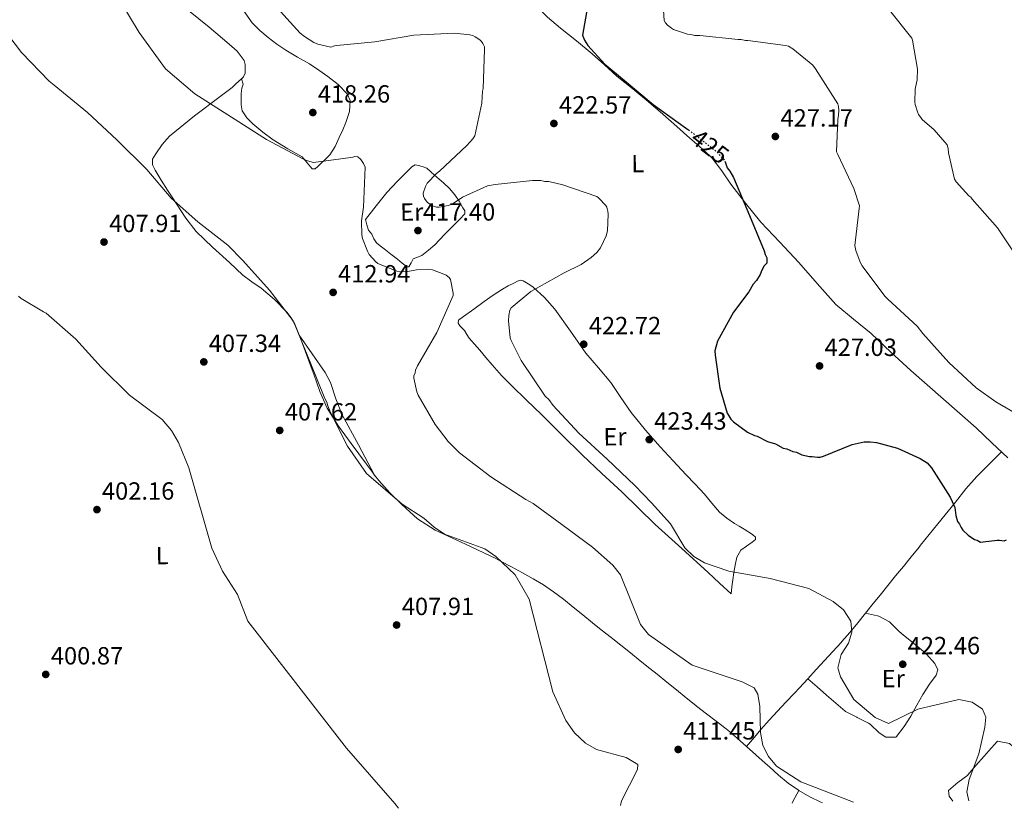
# Model space of a CAD drawing. Units: metres. Extents: x 590935 to 594398, y 4687385 to 4689743.
# Drawn here: x 593712 to 594109, y 4687423 to 4687741 of the extents above; entities that cross this region are included whole.
import ezdxf
from ezdxf.enums import TextEntityAlignment as Align

# ---------------------------------------------------------------- set-up
doc = ezdxf.new("R2010")
doc.units = ezdxf.units.M
doc.header["$MEASUREMENT"] = 0
doc.linetypes.add('DGN Style 5', pattern=[1.217945351076317, 0.5219765790327072, -0.6959687720436097])
for name, color, linetype, lineweight in [('Cota de curva de nivel directora', 7, 'Continuous', 0), ('Cota de punto acotado terreno', 7, 'Continuous', 0), ('Curva de nivel directora', 30, 'Continuous', 30), ('Curva de nivel directora no vista', 30, 'DGN Style 5', 30), ('Curva de nivel intermedia', 30, 'Continuous', 0), ('Etiqueta de uso rústico', 92, 'Continuous', 0), ('Línea de cambio de uso (parcela vista)', 92, 'Continuous', 0), ('Punto acotado terreno (símbolo)', 7, 'Continuous', 0)]:
    doc.layers.add(name, color=color, linetype=linetype, lineweight=lineweight)
doc.styles.add('Style-Arial', font='arial.ttf')

# ---------------------------------------------------------------- blocks, each defined once
blk = doc.blocks.new('5PATER')
at = {"layer": 'Punto acotado terreno (símbolo)', "linetype": 'Continuous', "lineweight": 0}
h = blk.add_hatch(color=51, dxfattribs=at)
edge = h.paths.add_edge_path()
edge.add_ellipse((0, 0), major_axis=(-0.1095731443231308, -0.1110710700762829), ratio=0.9994222409660317, start_angle=0, end_angle=360)

msp = doc.modelspace()

# ---------------------------------------------------------------- linework, layer by layer
at = {"layer": 'Curva de nivel directora', "color": 30, "linetype": 'Continuous', "lineweight": 30, "elevation": 425, "flags": 128}
for points in [[(593941.7399999994, 4687751.690000001), (593938.8099999991, 4687734.82), (593939.5399999999, 4687732.730000001), (593940.9699999982, 4687730.640000002), (593947.7400000008, 4687723.020000001), (593954.8299999986, 4687717.16), (593967.2499999994, 4687706.810000001), (593980.7000000008, 4687697.180000001), (593981.4999999988, 4687696.570000002)], [(593996.0299999996, 4687683.940000001), (593996.3200000002, 4687683.37), (593997.0499999989, 4687681.28), (593998.1199999995, 4687679.890000001), (593999.5599999991, 4687677.460000001), (594006.079999999, 4687662.120000001), (594011.8899999983, 4687647.82), (594012.2599999993, 4687646.430000001), (594012.979999999, 4687645.03), (594012.9999999991, 4687642.930000001), (594011.9699999987, 4687641.860000002), (594010.9400000006, 4687640.100000001), (594010.2599999988, 4687638.330000003), (594008.8899999986, 4687635.859999999), (594007.5099999995, 4687634.440000001), (594005.7999999997, 4687631.26), (593999.5999999992, 4687623.11), (593993.0999999993, 4687611.449999999), (593992.1000000002, 4687607.58), (593992.1299999993, 4687605.83), (593994.0599999982, 4687592.53), (593997.0099999986, 4687582.4), (593997.7199999995, 4687581.359999999), (593998.4399999991, 4687579.970000001), (593999.5099999999, 4687578.930000001), (594005.1799999982, 4687574.800000001), (594007.9999999991, 4687573.439999999), (594009.0599999985, 4687573.100000001), (594013.2899999997, 4687571.060000001), (594016.4599999991, 4687570.050000002), (594019.6399999999, 4687568.340000002), (594021.0500000003, 4687568.010000001), (594023.509999999, 4687566.990000002), (594024.9199999993, 4687566.66), (594027.0400000005, 4687565.640000002), (594030.1999999988, 4687564.980000002), (594031.2599999984, 4687564.990000002), (594033.3599999994, 4687564.670000001), (594034.4199999989, 4687564.689999999), (594035.8099999991, 4687565.060000001), (594047.3200000003, 4687569.77), (594052.2099999987, 4687570.890000002), (594054.6699999997, 4687570.930000001), (594057.1199999994, 4687570.61), (594065.5700000006, 4687568.27), (594074.7399999994, 4687564.190000001), (594077.569999999, 4687562.470000002), (594079.3499999982, 4687560.400000002), (594086.8799999986, 4687548.58), (594087.5999999985, 4687546.83), (594088.6899999991, 4687544.4), (594089.0800000002, 4687541.250000001), (594089.8200000002, 4687538.800000001), (594090.5300000008, 4687537.76), (594091.2500000006, 4687536.369999999), (594091.9700000003, 4687535.320000002), (594094.0999999982, 4687533.250000001), (594096.5799999993, 4687531.53), (594097.6399999987, 4687531.199999999), (594099.0499999991, 4687530.510000001), (594100.0999999996, 4687530.530000002), (594105.6999999988, 4687531.310000001), (594106.7499999994, 4687531.32), (594108.5099999984, 4687530.990000002), (594109.5599999989, 4687531.36)]]:
    msp.add_lwpolyline(points, dxfattribs=at)
at = {"layer": 'Curva de nivel directora no vista', "color": 30, "linetype": 'DGN Style 5', "lineweight": 30, "elevation": 425, "flags": 128}
msp.add_lwpolyline([(593981.4999999988, 4687696.570000002), (593992.7500000006, 4687687.880000001), (593995.5999999982, 4687684.760000001), (593996.0299999996, 4687683.940000001)], dxfattribs=at)
at = {"layer": 'Curva de nivel intermedia', "color": 30, "linetype": 'Continuous', "lineweight": 0, "flags": 128}
for points, elevation in [([(594047.8800000013, 4687425.619999998), (594026.6700000018, 4687433.859999999), (594016.9100000008, 4687440.149999999), (594013.6800000009, 4687444.029999999), (594011.3200000006, 4687448.52), (594010.450000001, 4687453.690000001), (594010.240000001, 4687464.220000001), (594009.3800000004, 4687469.15), (594007.9600000011, 4687471.75), (594003.0400000014, 4687474.210000001), (593982.88, 4687480.890000001), (593965.400000001, 4687493.21), (593962.0999999996, 4687497.34), (593954.110000001, 4687517.300000001), (593950.9600000016, 4687521.189999998), (593942.8600000015, 4687528.42), (593930.4800000007, 4687537.59), (593918.9299999992, 4687545.970000001), (593915.9200000007, 4687547.599999999), (593901.8100000002, 4687556.73), (593889.2400000016, 4687566.48), (593884.6399999994, 4687571.07), (593879.4000000001, 4687577.82), (593872.5500000014, 4687589.67), (593872.0500000009, 4687590.98), (593870.7800000012, 4687596.580000001), (593870.8799999997, 4687597.539999999), (593871.3500000013, 4687598.74), (593871.5700000003, 4687599.699999998), (593872.3800000016, 4687601.5), (593880.0900000008, 4687614.88), (593886.7000000002, 4687629.789999999), (593886.6800000002, 4687630.75), (593885.6500000019, 4687636.349999999), (593885.0400000017, 4687637.06), (593883.8400000014, 4687637.999999999), (593882.9899999998, 4687638.460000001), (593878.3099999994, 4687640.189999999), (593876.6300000007, 4687640.41), (593871.9700000003, 4687640.23), (593868.3899999997, 4687639.579999999), (593864.9299999997, 4687639.409999999), (593863.9700000007, 4687639.639999999), (593856.4000000001, 4687642.76), (593855.5500000007, 4687643.470000001), (593852.8799999997, 4687646.419999998), (593852.1500000011, 4687647.720000001), (593850.1600000017, 4687652.84), (593849.9000000001, 4687654.269999999), (593849.8300000009, 4687659.880000001), (593850.5900000009, 4687665.390000001), (593851.2000000011, 4687681.539999997), (593850.5799999997, 4687683.08), (593849.4900000012, 4687684.619999997), (593848.2800000019, 4687685.680000001), (593847.0800000017, 4687685.9), (593846.2500000001, 4687685.65), (593845.4099999998, 4687685.519999999), (593830.3800000004, 4687683.399999999), (593827.9800000021, 4687684.09), (593826.4199999997, 4687684.779999998), (593811.4800000018, 4687692.699999998), (593797.3800000001, 4687701.71), (593782.6600000014, 4687711.069999998), (593770.8100000005, 4687721.189999999), (593769.7199999997, 4687722.609999999), (593760.2100000014, 4687735.869999998), (593752.5, 4687748.79)], 415), ([(593971.0800000007, 4687749.17), (593971.6700000007, 4687740.689999999), (593972.1600000003, 4687739.739999999), (593973.0099999995, 4687738.800000001), (593974.5800000008, 4687737.509999999), (593975.4300000002, 4687737.039999999), (593981.0700000018, 4687735.090000001), (593982.3900000006, 4687734.980000001), (593983.9500000007, 4687734.65), (593985.9800000002, 4687734.67), (594001.4200000009, 4687732.969999999), (594002.6200000012, 4687732.989999999), (594004.4100000015, 4687732.660000001), (594005.3700000005, 4687732.67), (594020.5800000009, 4687730.609999998), (594021.6600000004, 4687730.26), (594023.4700000009, 4687729.21), (594031.5700000012, 4687722.630000002), (594032.6599999998, 4687721.21), (594041.5800000004, 4687707.109999998), (594041.8300000008, 4687706.04), (594041.9800000006, 4687704.490000002), (594041.8799999999, 4687702.57), (594041.5500000013, 4687700.779999998), (594041.0100000004, 4687687.74), (594041.6200000006, 4687686.67), (594048.0300000011, 4687673.010000001), (594050.2700000008, 4687665.989999999), (594050.1700000003, 4687664.92), (594048.4600000003, 4687649.949999998), (594048.8499999992, 4687648.039999999), (594050.5900000005, 4687643.289999999), (594051.440000002, 4687641.859999998), (594060.4600000009, 4687629.560000001), (594061.6700000003, 4687628.380000001), (594073.53, 4687617.429999998), (594075.8400000012, 4687614.470000001), (594086.2800000019, 4687602.899999999), (594097.3000000012, 4687592.649999999), (594105.1500000012, 4687587.019999999), (594118.4000000014, 4687579.32)], 430), ([(593814.4400000012, 4687747.25), (593825.1200000009, 4687735.56), (593826.8100000008, 4687734.149999999), (593830.5500000003, 4687731.809999999), (593832.230000001, 4687731.119999998), (593837.3899999999, 4687729.869999999), (593838.9400000012, 4687730.49), (593839.8900000011, 4687730.630000001), (593855.1700000007, 4687732.029999998), (593870.7900000003, 4687734.76), (593887.1600000006, 4687735.58), (593893.3800000012, 4687734.949999999), (593894.5800000015, 4687734.599999999), (593895.5400000004, 4687734.140000001), (593897.4699999993, 4687732.849999999), (593898.0800000017, 4687732.259999998), (593898.6900000019, 4687731.429999999), (593899.2999999999, 4687730.01), (593899.3200000002, 4687728.930000001), (593898.7000000009, 4687713.269999999), (593898.4700000007, 4687712.189999999), (593898.1800000002, 4687707.400000001), (593895.3700000005, 4687694.220000001), (593894.5500000002, 4687693.009999999), (593892.200000001, 4687690.349999999), (593881.2300000007, 4687679.92), (593880.0400000016, 4687679.060000001), (593876.2700000008, 4687675.069999999), (593875.5700000012, 4687673.739999999), (593874.6500000004, 4687671.100000001), (593874.7900000013, 4687669.91), (593875.1599999999, 4687668.96), (593876.2599999997, 4687667.42), (593877.3500000006, 4687666.600000001), (593878.7899999999, 4687665.779999999), (593879.9900000002, 4687665.439999999), (593881.070000002, 4687665.449999999), (593884.7600000001, 4687666.100000001), (593886.6599999999, 4687666.96), (593890.4599999997, 4687669.409999999), (593900.5499999993, 4687674.09), (593903.6500000019, 4687674.609999998), (593918.5700000017, 4687676.249999999), (593922.0400000006, 4687676.180000001), (593923.6000000008, 4687675.84), (593925.150000002, 4687675.739999999), (593930.9099999999, 4687674.499999999), (593944.4800000018, 4687669.789999999), (593945.2000000017, 4687669.199999999), (593948.1100000018, 4687666.130000001), (593948.6000000013, 4687665.42), (593948.9800000013, 4687663.88), (593949.1199999999, 4687662.680000001), (593948.8499999995, 4687655.86), (593948.2800000017, 4687653.939999999), (593945.9600000016, 4687649.009999999), (593944.5500000012, 4687647.199999998), (593942.3099999992, 4687645.140000001), (593938.2800000014, 4687642.33), (593931.3900000004, 4687639.009999999), (593917.9900000005, 4687631.420000001), (593910.0700000012, 4687624.849999999), (593909.4900000001, 4687623.890000001), (593909.0400000009, 4687621.850000001), (593908.9500000015, 4687619.699999999), (593909.6399999999, 4687612.770000001), (593910.0100000009, 4687611.699999999), (593914.0700000002, 4687603.630000001), (593923.7100000003, 4687589.300000001), (593925.160000001, 4687587.890000001), (593926.9900000016, 4687585.519999999), (593937.3000000003, 4687574.31), (593948.6799999997, 4687563.949999999), (593959.8200000019, 4687553.34), (593966.5400000009, 4687546.279999998)], 420.0000000000001), ([(594061.7999999998, 4687745.449999998), (594071.4100000011, 4687733.51), (594071.6600000014, 4687732.679999999), (594073.6100000006, 4687720.990000002), (594073.5500000002, 4687716.689999999), (594073.2100000004, 4687715.609999998), (594072.7700000001, 4687712.970000001), (594072.6000000002, 4687707.949999998), (594072.7300000021, 4687706.76), (594073.6100000006, 4687703.9), (594074.1, 4687702.83), (594074.9600000005, 4687701.529999999), (594075.5599999996, 4687700.82), (594080.400000001, 4687696.58), (594085.6200000001, 4687690.560000001), (594086.0000000001, 4687689.130000001), (594086.1500000021, 4687687.34), (594088.5599999994, 4687676.73), (594089.3000000014, 4687675.67), (594094.390000001, 4687670), (594095.1200000019, 4687669.409999999), (594095.7300000021, 4687668.699999998), (594105.9300000012, 4687657.13), (594112.6400000014, 4687647.06)], 435.0000000000001), ([(593702.9500000004, 4687740.600000001), (593712.8099999998, 4687727.71), (593723.9600000011, 4687716.270000001), (593726.0199999998, 4687714.619999998), (593739.440000002, 4687703.569999999), (593751.2999999997, 4687692.62), (593763.3000000003, 4687680.59), (593773.1399999997, 4687669.13), (593783.910000001, 4687659.600000001), (593795.99, 4687650.08), (593801.930000001, 4687643.949999998), (593812.7300000014, 4687632.02), (593822.230000001, 4687619.599999999), (593823.0900000016, 4687617.819999999), (593829.150000001, 4687602.970000001), (593834.9700000014, 4687588.34), (593835.8299999997, 4687586.92), (593836.2099999997, 4687585.369999999), (593837.3200000006, 4687582.640000001), (593844.2000000004, 4687569.109999998), (593851.8200000002, 4687558.149999999), (593866.17, 4687545.75), (593874.9000000008, 4687540.140000001)], 410.0000000000001), ([(593864.6400000012, 4687423.2), (593863.2599999999, 4687425.149999999), (593843.7900000014, 4687447.470000001), (593803.9900000019, 4687498.579999999), (593799.85, 4687509.310000001), (593793.8600000021, 4687518.74), (593789.49, 4687528.039999999), (593780.1800000004, 4687560.34), (593776.0800000011, 4687570.680000001), (593773.2800000004, 4687575.489999999), (593769.5499999999, 4687579.819999999), (593756.3199999998, 4687589.699999998), (593744.9100000015, 4687600.91), (593734.7200000014, 4687612.189999999), (593722.7400000007, 4687622.779999999), (593721.65, 4687623.239999999), (593712.7400000006, 4687628.62), (593711.650000002, 4687629.560000001)], 405.0000000000001), ([(593966.5400000009, 4687546.279999998), (593974.1800000007, 4687537.829999999), (593979.9600000009, 4687528.230000001), (593983.5400000017, 4687524.730000001), (593987.9400000006, 4687522.16), (593997.6800000014, 4687518.83), (594014.3200000002, 4687515.869999998), (594029.9100000005, 4687511.789999999), (594039.7600000009, 4687506.55), (594043.8600000002, 4687503.239999999), (594046.7900000006, 4687498.65), (594047.2100000008, 4687494.199999998), (594045.8699999996, 4687489.779999999), (594042.9900000008, 4687485.210000001), (594041.5500000013, 4687479.810000001), (594042.6700000011, 4687476.209999999), (594048.0100000009, 4687466.989999999), (594056.5600000005, 4687459.789999997), (594062.0200000011, 4687457.349999999), (594073.7699999993, 4687463.21), (594090.3200000008, 4687467.069999999), (594095.75, 4687466.010000001), (594099.8600000005, 4687463.179999999), (594101.2100000005, 4687459.890000001), (594100.8000000014, 4687455.95), (594098.3099999992, 4687445.179999999), (594094.4100000011, 4687434.850000001), (594093.5100000004, 4687429.890000001), (594094.3200000017, 4687426.239999999)], 420), ([(593874.9000000008, 4687540.140000001), (593879.0600000004, 4687536.430000001), (593883.2600000004, 4687533.709999999), (593899.49, 4687527.829999999), (593903.8799999999, 4687524.730000001), (593911.6200000002, 4687517.27), (593917.2599999997, 4687507.529999998), (593926.8799999999, 4687470.13), (593932.1100000001, 4687458.609999999), (593935.5000000009, 4687453.659999998), (593940.0100000015, 4687449.4), (593944.3900000004, 4687446.96), (593956.3600000018, 4687443.63), (593961.02, 4687440.849999999), (593960.9200000018, 4687438.789999999), (593954.4800000021, 4687426.159999999), (593954.0900000009, 4687424.38)], 410.0000000000001)]:
    msp.add_lwpolyline(points, dxfattribs=dict(at, elevation=elevation))
at = {"layer": 'Línea de cambio de uso (parcela vista)', "color": 92, "linetype": 'Continuous', "lineweight": 0, "extrusion": (0.01935315146885444, -0.03592834035286627, 0.9991669579643395), "elevation": -156513.3137103976, "flags": 128}
msp.add_lwpolyline([(2745833.303151087, 3842103.886690266), (2745833.303151086, 3842103.842582556)], dxfattribs=at)
at = {"layer": 'Línea de cambio de uso (parcela vista)', "color": 92, "linetype": 'Continuous', "lineweight": 0, "extrusion": (-0.1795324195102871, 0.01122077497065029, 0.9836880626264815), "elevation": -53642.40740761231, "flags": 128}
msp.add_lwpolyline([(-4715356.245302485, 295648.5412823195), (-4715351.733481064, 295646.3732031123), (-4715351.051686399, 295646.0396524649)], dxfattribs=at)
at = {"layer": 'Línea de cambio de uso (parcela vista)', "color": 92, "linetype": 'Continuous', "lineweight": 0}
for points in [[(593727.6561000004, 4687786.913100001, 415.3457000000053), (593730.5199999996, 4687784.609999999, 415.3999999999942), (593733.9000000004, 4687781.680000001, 415.6399999999995), (593737.2699999996, 4687778.75, 415.8999999999942), (593744.1799999997, 4687772.699999999, 415.8999999999942), (593751.0999999996, 4687766.67, 415.8999999999942), (593758.2699999996, 4687760.869999999, 416.2700000000041), (593765.6299999999, 4687755.300000001, 416.6000000000058), (593772.8799999999, 4687749.960000001, 416.6999999999971), (593780.1500000004, 4687744.630000001, 416.8099999999977), (593788.4000000004, 4687738.039999999, 416.9700000000012), (593796.4600000001, 4687731.189999999, 417.1600000000035), (593799.7300000006, 4687728.24, 417.3000000000029), (593802.5099999999, 4687724.609999999, 417.4400000000023), (593802.9699999997, 4687722.869999999, 417.4499999999971), (593802.9600000001, 4687722.5, 417.4499999999971), (593802.9100000003, 4687721.109999999, 417.4400000000023), (593802.8600000005, 4687719.470000001, 417.4199999999983), (593802.25, 4687717.939999999, 417.3699999999953), (593801.4299999997, 4687717.180000001, 417.2899999999936)], [(593888.0199999996, 4687779.789999999, 425.7100000000065), (593892.2400000002, 4687776.32, 425.0800000000018), (593897.4000000004, 4687771.130000001, 424.1699999999983), (593902.5499999998, 4687765.939999999, 423.2599999999948), (593914.6600000003, 4687752.439999999, 422.2799999999989), (593919.6399999997, 4687746.9, 422.1999999999971), (593924.6200000001, 4687742.060000001, 422.8999999999942), (593929.9299999997, 4687737.58, 423.8899999999995), (593936.3300000001, 4687732.42, 424.4499999999971), (593942.7000000002, 4687727.24, 425.0099999999948)], [(593801.4299999997, 4687717.180000001, 417.2899999999936), (593802.1200000001, 4687715.060000001, 417.1300000000047), (593801.6100000005, 4687713.380000001, 416.8800000000047), (593801.3799999999, 4687711.27, 416.4600000000065), (593801.3200000003, 4687709.17, 416.0399999999936), (593801.29, 4687706.720000001, 415.5399999999936), (593801.7400000002, 4687704.27, 415.1199999999953), (593803.5499999998, 4687701.41, 415.0099999999948), (593806.0199999996, 4687699.07, 415.0500000000029), (593810.0099999999, 4687695.65, 414.8399999999965), (593814.1699999999, 4687692.52, 414.6300000000047), (593820.0800000001, 4687689.01, 414.4199999999983), (593825.8300000001, 4687685.67, 414.2100000000065), (593827.8899999997, 4687683.289999999, 414.0299999999988), (593829.8700000001, 4687680.930000001, 413.8099999999977), (593831.1600000003, 4687680.83, 413.7200000000012), (593832.2000000002, 4687681.82, 413.7400000000052), (593833.2300000006, 4687682.960000001, 413.7899999999936), (593835.1799999997, 4687684.680000001, 413.8899999999995), (593837.04, 4687686.52, 414.070000000007), (593839.1100000005, 4687689.930000001, 414.7299999999959), (593840.7999999998, 4687693.58, 415.4700000000012), (593842.2000000002, 4687696.57, 415.8999999999942), (593843.5199999996, 4687699.58, 416.320000000007), (593844.9900000002, 4687703.949999999, 417.1000000000058), (593845.2100000001, 4687708.470000001, 417.9499999999971), (593844.0599999996, 4687711.16, 418.3500000000058), (593840.4199999999, 4687714.930000001, 418.6999999999971), (593836.25, 4687718.060000001, 418.8399999999965), (593832.5700000003, 4687720.699999999, 418.929999999993), (593828.8200000003, 4687723.220000001, 418.9799999999959), (593824.0499999998, 4687725.949999999, 418.9799999999959), (593819.2800000003, 4687728.689999999, 418.9799999999959), (593815.6799999997, 4687731.180000001, 418.9799999999959), (593812.2000000002, 4687733.850000001, 418.9799999999959), (593808.8399999999, 4687736.619999999, 418.8899999999995), (593805.8099999996, 4687739.730000001, 418.7700000000041), (593802.2000000002, 4687744.74, 418.6999999999971)], [(593942.7000000002, 4687727.24, 425.0099999999948), (593947.6600000003, 4687722.74, 425.75), (593952.6399999997, 4687718.26, 426.1300000000047), (593959.04, 4687713.109999999, 425.4900000000052), (593965.4000000004, 4687707.92, 424.5899999999965), (593971.0800000001, 4687702.930000001, 423.7299999999959), (593976.75, 4687697.91, 423.0500000000029), (593980.8300000001, 4687694.289999999, 423.2100000000065), (593984.9199999999, 4687690.66, 423.6100000000006), (593987.9800000006, 4687687.949999999, 423.7400000000052), (593990.9500000002, 4687685.130000001, 423.8899999999995), (593994.8499999996, 4687680.050000001, 424.1600000000035), (593998.4500000002, 4687674.720000001, 424.4499999999971), (594004.4000000004, 4687666.99, 424.929999999993), (594010.5800000001, 4687659.460000001, 425.429999999993), (594018.1799999997, 4687651.289999999, 425.7400000000052), (594025.8799999999, 4687643.199999999, 425.9900000000052), (594033.2800000003, 4687634.65, 427.2200000000012), (594040.8399999999, 4687626.220000001, 428.2299999999959), (594047.8499999996, 4687620.27, 428.1699999999983), (594055.0199999996, 4687614.5, 428.0200000000041), (594062.9900000002, 4687607.060000001, 427.8000000000029), (594071, 4687599.65, 427.6000000000058), (594084.1200000001, 4687588.08, 427.4900000000052), (594097.2599999999, 4687576.52, 427.5299999999989), (594103.6299999999, 4687570.439999999, 427.6699999999983), (594110.04, 4687564.430000001, 427.8099999999977)], [(593801.4299999997, 4687717.180000001, 417.2899999999936), (593799.2300000006, 4687715.140000001, 417.0800000000018), (593797.6299999999, 4687713.65, 416.929999999993), (593792.9000000004, 4687710.100000001, 416.25), (593782.5700000003, 4687702.24, 414.6000000000058), (593772.4299999997, 4687694.050000001, 412.6699999999983), (593769.5, 4687690.66, 411.8999999999942), (593766.9199999999, 4687686.960000001, 411.1300000000047), (593765.5499999998, 4687684.84, 410.7100000000065), (593765.5700000003, 4687682.560000001, 410.4199999999983), (593766.6600000003, 4687680.300000001, 410.2899999999936), (593769.1600000003, 4687676.289999999, 410.25), (593771.6799999997, 4687672.300000001, 410.2200000000012), (593773.4699999997, 4687669.52, 410.070000000007), (593775.2599999999, 4687666.74, 409.9400000000023), (593778.9699999997, 4687661.01, 410.0200000000041), (593783.1299999999, 4687655.630000001, 410.1499999999942), (593789.7699999996, 4687649.310000001, 409.9600000000065), (593796.6200000001, 4687643.199999999, 409.5899999999965), (593799.2699999996, 4687640.600000001, 409.1300000000047), (593801.9500000002, 4687638.01, 408.7400000000052), (593805.6100000005, 4687635.369999999, 409.320000000007), (593809.3799999999, 4687632.859999999, 410.0099999999948), (593814.7199999997, 4687628.279999999, 410.3099999999977), (593819.6799999997, 4687623.180000001, 410.429999999993), (593821.5099999999, 4687620.869999999, 410.4100000000035), (593822.9000000004, 4687618.32, 410.3600000000006), (593825.3200000003, 4687612.24, 410.1499999999942), (593827.6299999999, 4687606.119999999, 409.9400000000023), (593829.0800000001, 4687602.109999999, 409.8399999999965), (593830.54, 4687598.09, 409.8000000000029), (593833.0300000003, 4687591.210000001, 409.8999999999942), (593835.9900000002, 4687584.5, 410.0099999999948), (593840.5700000003, 4687577.199999999, 410.0500000000029), (593845.6500000004, 4687570.26, 410.0800000000018), (593848.6799999997, 4687566.09, 410.0500000000029), (593851.7199999997, 4687561.930000001, 410.0800000000018), (593854.2000000002, 4687558.619999999, 410.179999999993), (593855.0691000001, 4687557.488800001, 410.2179000000033)], [(593868.1600000003, 4687641.380000001, 414.5599999999977), (593866.2100000001, 4687642.930000001, 414.6699999999983), (593864.2599999999, 4687644.480000001, 414.7700000000041), (593861.5999999996, 4687646.550000001, 415.0099999999948), (593858.9400000004, 4687648.609999999, 415.1900000000023), (593857.3499999996, 4687649.810000001, 415.1699999999983), (593855.7599999999, 4687651.02, 415.1199999999953), (593854.7400000002, 4687652.67, 415.1100000000006), (593853.9500000002, 4687654.5, 415.1199999999953), (593852.5300000003, 4687656.24, 415.3300000000018), (593851.9699999997, 4687658.33, 415.3300000000018), (593851.4199999999, 4687660.430000001, 415.3300000000018), (593855.7300000006, 4687665.92, 415.8600000000006), (593860.0300000003, 4687671.41, 416.3899999999995), (593864.2400000002, 4687675.970000001, 416.6999999999971), (593868.6699999999, 4687680.300000001, 417.0200000000041), (593870.0599999996, 4687681.720000001, 417.5800000000018), (593871.4500000002, 4687682.439999999, 417.7200000000012), (593873.2100000001, 4687682.109999999, 418.3500000000058), (593874.6399999997, 4687681.74, 418.6900000000023), (593876.0199999996, 4687681.100000001, 418.9100000000035), (593877.6799999997, 4687679.730000001, 419.0500000000029), (593879.2199999997, 4687678.34, 419.1199999999953), (593880.9900000002, 4687676.789999999, 419.1399999999995), (593882.7699999996, 4687675.230000001, 419.1199999999953), (593885.1600000003, 4687672.91, 418.9900000000052), (593887.3899999997, 4687670.390000001, 418.8399999999965), (593889.1299999999, 4687667.850000001, 418.9199999999983), (593890.6200000001, 4687665.17, 418.7700000000041), (593891.3399999999, 4687663.91, 418.4100000000035), (593891.3499999996, 4687662.730000001, 418), (593889.3600000005, 4687660.560000001, 417.1199999999953), (593887.2000000002, 4687658.470000001, 416.320000000007), (593883.25, 4687654.380000001, 416.0500000000029), (593879.25, 4687650.289999999, 416.179999999993), (593876.7199999997, 4687648.060000001, 415.8000000000029), (593874.0499999998, 4687646.02, 415.3300000000018), (593872.3200000003, 4687645.24, 414.9400000000023), (593870.5700000003, 4687644.57, 414.5599999999977), (593869.7199999997, 4687642.980000001, 414.4400000000023), (593868.8600000005, 4687641.390000001, 414.4900000000052), (593868.1600000003, 4687641.380000001, 414.5599999999977)], [(593998.6200000001, 4687509.609999999, 418.6999999999971), (593994, 4687513.930000001, 418.8800000000047), (593989.3899999997, 4687518.25, 419.0500000000029), (593978.7400000002, 4687527.92, 419.0399999999936), (593968.0899999999, 4687537.59, 418.8399999999965), (593961.3200000003, 4687544.140000001, 418.9199999999983), (593954.5899999999, 4687550.720000001, 418.9799999999959), (593946.5800000001, 4687558.130000001, 418.75), (593938.6100000005, 4687565.58, 418.5599999999977), (593930.4199999999, 4687573.689999999, 418.6199999999953), (593922.2599999999, 4687581.83, 418.6999999999971), (593916.2199999997, 4687587.699999999, 418.7799999999988), (593910.1799999997, 4687593.58, 418.8399999999965), (593906.1900000004, 4687597.67, 418.5899999999965), (593902.3499999996, 4687601.890000001, 418.070000000007), (593899.8499999996, 4687604.82, 417.679999999993), (593897.3600000005, 4687607.779999999, 417.3000000000029), (593895.2300000006, 4687610.199999999, 417.0099999999948), (593893.0899999999, 4687612.630000001, 416.7400000000052), (593892.1500000004, 4687614.17, 416.6000000000058), (593891.29, 4687615.76, 416.4600000000065), (593889.5199999996, 4687617.480000001, 415.8999999999942), (593888.6900000004, 4687618.76, 415.6300000000047), (593888.7800000003, 4687619.930000001, 415.4700000000012), (593890.8700000001, 4687621.359999999, 415.6199999999953), (593895.0300000003, 4687624.4, 416.0599999999977), (593899.2000000002, 4687627.430000001, 416.5299999999988), (593902.7999999998, 4687629.99, 416.9799999999959), (593906.4900000002, 4687632.439999999, 417.4400000000023), (593908.9000000004, 4687633.76, 417.6199999999953), (593911.3600000005, 4687634.960000001, 417.7899999999936), (593912.5800000001, 4687635.57, 417.9900000000052), (593913.7999999998, 4687636.050000001, 418.2100000000065), (593914.8600000005, 4687635.710000001, 418.2100000000065), (593916.8899999997, 4687634.609999999, 418.5899999999965), (593918.75, 4687633.310000001, 418.9799999999959), (593923.4400000004, 4687629.060000001, 420.0399999999936), (593927.6399999997, 4687624.32, 421.0800000000018), (593933.8799999999, 4687615.439999999, 422.5), (593940.1500000004, 4687606.609999999, 422.9799999999959), (593945.1500000004, 4687600.74, 422.7400000000052), (593950.1200000001, 4687594.83, 422.4900000000052), (593954.2100000001, 4687588.74, 422.3800000000047), (593958.3499999996, 4687582.67, 422.2700000000041), (593964.0999999996, 4687575.630000001, 422.1699999999983), (593970.1100000005, 4687568.810000001, 422.0599999999977), (593975.2699999996, 4687563.27, 421.9199999999983), (593980.4299999997, 4687557.74, 421.7799999999989), (593984.1699999999, 4687553.76, 421.8600000000006), (593987.9000000004, 4687549.779999999, 421.9900000000052), (593990.8799999999, 4687546.119999999, 422.0200000000041), (593993.9600000001, 4687542.5, 421.9900000000052), (593996.8799999999, 4687540.119999999, 421.929999999993), (593999.9800000006, 4687538.029999999, 421.6399999999995), (594001.9199999999, 4687536.850000001, 421.3000000000029), (594003.8700000001, 4687535.630000001, 420.9400000000023), (594007.2000000002, 4687533.560000001, 420.5200000000041), (594008.4199999999, 4687532.49, 420.320000000007), (594008.4900000002, 4687531.480000001, 420.1000000000058), (594007.0999999996, 4687530.41, 419.820000000007), (594004.8099999996, 4687528.859999999, 419.4900000000052), (594002.5899999999, 4687527.199999999, 419.1900000000023), (594000.9299999997, 4687524.449999999, 418.7299999999959), (594000.2100000001, 4687521.199999999, 418.2799999999988), (593999.6799999997, 4687518.220000001, 418.0399999999936), (593999.2400000002, 4687515.230000001, 418.1399999999995), (593998.9299999997, 4687512.42, 418.4199999999983), (593998.6200000001, 4687509.609999999, 418.6999999999971)], [(593824.6799999997, 4687613.859999999, 410.1999999999971), (593829.8799999999, 4687606.359999999, 410.6000000000058), (593835.0899999999, 4687598.859999999, 410.9900000000052), (593837.2300000006, 4687594.82, 411.1900000000023), (593839.4500000002, 4687588.230000001, 411.4100000000035), (593841.9800000006, 4687581.779999999, 411.3399999999965), (593848.54, 4687569.609999999, 410.7799999999988), (593855.0691000001, 4687557.488800001, 410.2217999999993)], [(594052.7199999997, 4687501.82, 420.5399999999936), (594055.8499999996, 4687505.730000001, 420.9600000000065), (594058.5700000003, 4687509.100000001, 421.3099999999977), (594061.7199999997, 4687512.970000001, 421.7100000000065), (594064.8600000005, 4687516.83, 422.1199999999953), (594068.0099999999, 4687520.699999999, 422.5200000000041), (594071.1500000004, 4687524.560000001, 422.9199999999983), (594074.2999999998, 4687528.430000001, 423.320000000007), (594074.9199999999, 4687529.189999999, 423.3999999999942), (594081.9100000003, 4687537.9, 424.4499999999971), (594088.9100000003, 4687546.609999999, 425.5), (594093.0800000001, 4687551.880000001, 426.0399999999936), (594097.5300000003, 4687556.890000001, 426.5500000000029), (594102.5199999996, 4687561.850000001, 427.1600000000035), (594107.5099999999, 4687566.800000001, 427.7599999999948)], [(593855.0691000001, 4687557.488800001, 410.2179000000033), (593856.7199999997, 4687555.34, 410.2899999999936), (593861.1399999997, 4687550.33, 410.4600000000065), (593865.9699999997, 4687545.65, 410.6399999999995), (593872.3399999999, 4687539.92, 410.7700000000041), (593879.4299999997, 4687535.32, 410.9900000000052), (593891.6799999997, 4687529.58, 411.6000000000058), (593903.9299999997, 4687523.850000001, 412.2100000000065), (593905.7699999996, 4687522.859999999, 412.25), (593910.1600000003, 4687520.470000001, 412.3600000000006), (593914.5599999996, 4687518.09, 412.4700000000012), (593918.9500000002, 4687515.710000001, 412.5800000000018), (593923.0099999999, 4687513.310000001, 412.7100000000065), (593927.1299999999, 4687510.49, 412.8600000000006), (593931.1200000001, 4687507.460000001, 413.0299999999988), (593935.0199999996, 4687504.310000001, 413.2100000000065), (593938.9000000004, 4687501.119999999, 413.3800000000047), (593942.79, 4687497.970000001, 413.5299999999988), (593946.3499999996, 4687495.140000001, 413.6600000000035), (593950.2699999996, 4687492.029999999, 413.7899999999936), (593954.1799999997, 4687488.92, 413.9100000000035), (593958.0899999999, 4687485.810000001, 414.0099999999948), (593962, 4687482.689999999, 414.0800000000018), (593965.9000000004, 4687479.560000001, 414.1000000000058), (593968.8399999999, 4687477.199999999, 414.1000000000058), (593972.7300000006, 4687474.060000001, 414.1000000000058), (593976.6200000001, 4687470.91, 414.1000000000058), (593980.5, 4687467.77, 414.1000000000058), (593984.4000000004, 4687464.630000001, 414.1000000000058), (593984.7100000001, 4687464.380000001, 414.1000000000058), (593988.6699999999, 4687461.33, 414.1000000000058), (593992.6600000003, 4687458.32, 414.1000000000058), (593996.6100000005, 4687455.25, 414.1000000000058), (593997.3099999996, 4687454.67, 414.1100000000006), (594001.1100000005, 4687451.430000001, 414.2200000000012), (594004.8300000001, 4687448.09, 414.4400000000023)], [(594052.7199999997, 4687501.82, 421.5), (594057.6100000005, 4687500.779999999, 421.3300000000018), (594058.0999999996, 4687500.67, 421.3099999999977), (594062.3700000001, 4687498.32, 421.5800000000018), (594066.0499999998, 4687494.710000001, 422.1499999999942), (594067.3600000005, 4687493.550000001, 422.2599999999948), (594071.2400000002, 4687490.41, 422.3899999999995), (594075.0800000001, 4687487.230000001, 422.2200000000012), (594077.3200000003, 4687485.32, 421.8800000000047), (594080.6299999999, 4687481.529999999, 420.8099999999977), (594081.8200000003, 4687479.01, 420.1699999999983), (594081.2400000002, 4687476.810000001, 419.7899999999936), (594078.4600000001, 4687473.230000001, 419.7899999999936), (594075.79, 4687469.09, 419.4600000000065), (594073.3700000001, 4687464.77, 418.9799999999959), (594070.9699999997, 4687460.390000001, 418.4799999999959), (594068.3499999996, 4687456.119999999, 418.070000000007), (594065.2699999996, 4687452.08, 417.8999999999942), (594065.0700000003, 4687451.859999999, 417.8999999999942), (594060.9699999997, 4687451.859999999, 418.0899999999965), (594058.2599999999, 4687453.65, 418.0899999999965), (594054.6100000005, 4687457.08, 418.4199999999983), (594053.8899999997, 4687457.529999999, 418.4700000000012), (594049.4299999997, 4687459.779999999, 418.6399999999995), (594049.1799999997, 4687459.91, 418.6600000000035), (594044.7199999997, 4687462.180000001, 418.8600000000006), (594044.5599999996, 4687462.310000001, 418.8500000000058), (594040.7999999998, 4687465.58, 418.4199999999983), (594037.04, 4687468.850000001, 417.9900000000052), (594033.29, 4687472.119999999, 417.570000000007), (594029.5300000003, 4687475.390000001, 417.1399999999995), (594029.4900000002, 4687475.430000001, 417.1399999999995)], [(594029.4900000002, 4687475.430000001, 417.0800000000018), (594032.8799999999, 4687479.09, 417.6199999999953), (594036.2699999996, 4687482.75, 418.179999999993), (594039.6200000001, 4687486.41, 418.7100000000065), (594042.9199999999, 4687490.08, 419.1900000000023), (594043.1699999999, 4687490.369999999, 419.2299999999959), (594046.4000000004, 4687494.109999999, 419.6699999999983), (594049.5800000001, 4687497.939999999, 420.1100000000006), (594052.7199999997, 4687501.82, 420.5399999999936)], [(594004.8300000001, 4687448.09, 414.6699999999983), (594008.04, 4687451.92, 414.7799999999988), (594010.6100000005, 4687454.980000001, 414.8600000000006), (594013.8899999997, 4687458.74, 415.0500000000029), (594017.2699999996, 4687462.41, 415.3800000000047), (594020.7000000002, 4687466.029999999, 415.8099999999977), (594024.1299999999, 4687469.65, 416.2799999999988), (594026.0999999996, 4687471.77, 416.570000000007), (594029.4900000002, 4687475.430000001, 417.0800000000018)], [(594004.8300000001, 4687448.09, 414.4400000000023), (594008.5300000003, 4687444.730000001, 414.679999999993), (594012.2699999996, 4687441.41, 414.8600000000006), (594014.0099999999, 4687439.880000001, 414.9199999999983), (594017.75, 4687436.57, 415.0399999999936), (594021.5999999996, 4687433.380000001, 415.1399999999995), (594025.6900000004, 4687430.480000001, 415.2400000000052), (594025.9400000004, 4687430.33, 415.25)], [(594087.8799999999, 4687426.15, 417.7100000000065), (594086.4000000004, 4687428.050000001, 417.7100000000065), (594086.3600000005, 4687428.109999999, 417.7100000000065), (594086.1399999997, 4687430.430000001, 418.0800000000018), (594089.9600000001, 4687433.550000001, 418.7400000000052), (594093.9199999999, 4687436.609999999, 419.2200000000012), (594093.9400000004, 4687436.630000001, 419.2200000000012), (594097.2000000002, 4687440.4, 419.4400000000023), (594100.4600000001, 4687444.199999999, 419.5500000000029), (594102.3799999999, 4687446.41, 419.6000000000058), (594105.7599999999, 4687450.100000001, 419.5899999999965), (594105.9199999999, 4687450.26, 419.6000000000058), (594110.6900000004, 4687449.27, 420.4900000000052), (594111.9600000001, 4687448.289999999, 420.7400000000052), (594115.79, 4687445.140000001, 421.4199999999983), (594119.6100000005, 4687441.970000001, 422.0099999999948), (594121.9199999999, 4687440.060000001, 422.2599999999948), (594125.8799999999, 4687436.92, 422.5), (594129.6600000003, 4687433.710000001, 422.6300000000047), (594129.9600000001, 4687433.41, 422.6399999999995), (594132.9600000001, 4687429.430000001, 422.679999999993), (594134, 4687427.939999999, 422.6399999999995), (594134.9299999997, 4687426.779999999, 422.5)], [(594025.9400000004, 4687430.33, 415.25), (594030.3099999996, 4687427.890000001, 415.320000000007), (594034.8099999996, 4687425.720000001, 415.3800000000047), (594035.3600000005, 4687425.460000001, 415.3899999999995)]]:
    msp.add_polyline3d(points, dxfattribs=at)

# ---------------------------------------------------------------- block references
at = {"layer": 'Punto acotado terreno (símbolo)', "color": 7, "linetype": 'Continuous', "lineweight": 0, "xscale": 10, "yscale": 10, "zscale": 10}
for p in [(593830.1700000003, 4687703.580000003, 418.2599999999952), (593927.2499999986, 4687699.170000004, 422.5700000000075), (594016.4300000002, 4687693.930000001, 427.1699999999987), (593872.5000000001, 4687656.020000001, 417.3999999999942), (593746.0799999983, 4687651.399999999, 407.9100000000035), (593838.350000001, 4687631.109999999, 412.9400000000028), (593939.2499999994, 4687610.220000001, 422.7100000000069), (593786.2699999991, 4687603.09, 407.3399999999965), (594034.2299999989, 4687601.469999999, 427.0299999999989), (593816.8399999996, 4687575.480000001, 407.6199999999959), (593965.6499999991, 4687571.780000002, 423.429999999993), (593743.2499999986, 4687543.570000002, 402.1600000000035), (593863.9100000003, 4687497.07, 407.9100000000035), (594067.7299999997, 4687481.260000004, 422.4600000000069), (593722.6099999989, 4687477.170000004, 400.8699999999953), (593977.300000001, 4687446.920000002, 411.4499999999975)]:
    msp.add_blockref('5PATER', p, dxfattribs=at)

# ---------------------------------------------------------------- texts
at = {"layer": 'Cota de curva de nivel directora', "color": 7, "linetype": 'Continuous', "lineweight": 0, "style": 'Style-Arial'}
msp.add_text('425', height=7.000000000000002, rotation=322.33433, dxfattribs=at).set_placement((593990.1264316692, 4687689.90967297, 425), align=Align.MIDDLE_CENTER)
at = {"layer": 'Cota de punto acotado terreno', "color": 7, "linetype": 'Continuous', "lineweight": 0, "style": 'Style-Arial'}
for s, p in [('418.26', (593832.1499999987, 4687707.580000001, 418.2599999999948)), ('422.57', (593929.3000000007, 4687703.170000001, 422.570000000007)), ('427.17', (594018.4899999991, 4687697.930000001, 427.1699999999983)), ('417.40', (593874.4899999974, 4687660.019999998, 417.3999999999942)), ('407.91', (593748.1599999998, 4687655.399999999, 407.9100000000035)), ('412.94', (593840.3299999972, 4687635.11, 412.9400000000023)), ('422.72', (593941.3000000014, 4687614.219999998, 422.7100000000065)), ('407.34', (593788.2600000009, 4687607.09, 407.3399999999965)), ('427.03', (594036.2199999985, 4687605.470000001, 427.0299999999989)), ('407.62', (593818.8899999995, 4687579.480000001, 407.6199999999953)), ('423.43', (593967.6400000008, 4687575.78, 423.429999999993)), ('402.16', (593745.2399999981, 4687547.570000002, 402.1600000000035)), ('407.91', (593865.9899999973, 4687501.07, 407.9100000000035)), ('422.46', (594069.7199999995, 4687485.260000002, 422.4600000000065)), ('400.87', (593724.6600000013, 4687481.170000001, 400.8699999999953)), ('411.45', (593979.2899999984, 4687450.920000002, 411.4499999999971))]:
    msp.add_text(s, height=7.000000000000002, dxfattribs=at).set_placement(p)
at = {"layer": 'Etiqueta de uso rústico', "color": 92, "linetype": 'Continuous', "lineweight": 0, "style": 'Style-Arial'}
for s, p in [('L', (593961.0029571947, 4687683.015097464, 421.4700000000012)), ('Er', (593869.9966419444, 4687663.506192639, 417.0200000000041)), ('Er', (593951.8466419402, 4687572.94619264, 420.75)), ('L', (593769.4929571924, 4687525.065097464, 403.5200000000041))]:
    msp.add_text(s, height=7.000000000000002, rotation=0.7882600000000001, dxfattribs=at).set_placement(p, align=Align.MIDDLE_CENTER)
msp.add_text('Er', height=7.000000000000002, dxfattribs=at).set_placement((594063.9154566082, 4687475.490009999, 421.5299999999989), align=Align.MIDDLE_CENTER)

doc.saveas('drawing.dxf')
